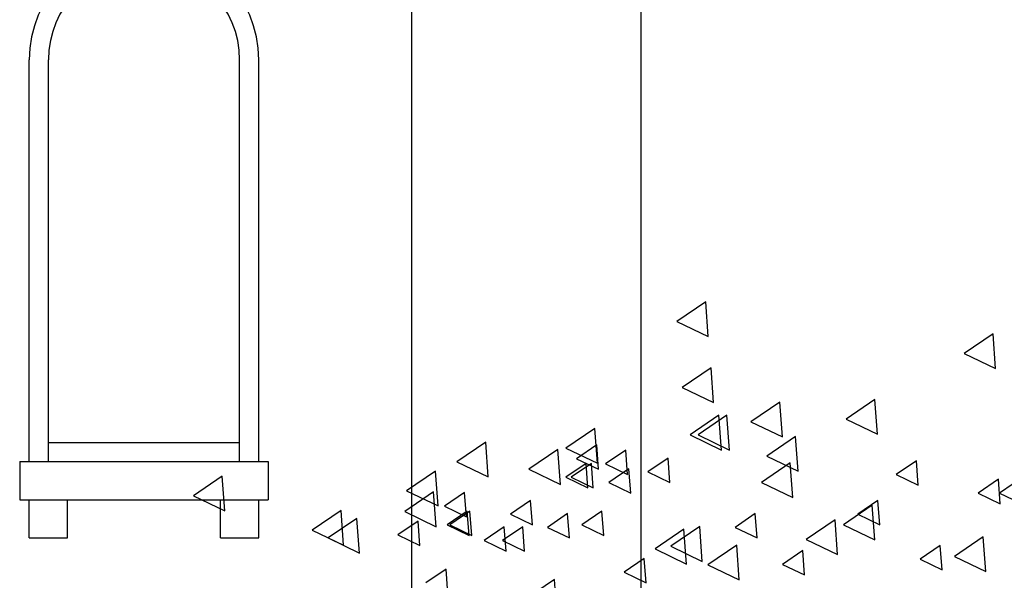
# Model space of a CAD drawing. Units: millimetres. Extents: x 1210 to 1434, y 1217 to 1244.
# Drawn here: x 1254 to 1256, y 1227 to 1229 of the extents above; entities that cross this region are included whole.
import ezdxf

# ---------------------------------------------------------------- set-up
doc = ezdxf.new("R2010")
doc.units = ezdxf.units.MM

# ---------------------------------------------------------------- blocks, each defined once
blk = doc.blocks.new('Elevacion Merced')
for p, q in [((565.4312, 503.1174), (565.4312, 508.8029)), ((566.0312, 503.1174), (566.0312, 508.8029)), ((564.4312, 507.5529), (564.4312, 508.6029)), ((564.4812, 507.5529), (564.4812, 508.6029)), ((564.9812, 507.5529), (564.9812, 508.6029)), ((565.0312, 507.5529), (565.0312, 508.6029)), ((566.1999, 507.9706), (566.1245, 507.9193)), ((566.2065, 507.8797), (566.1999, 507.9706)), ((566.1245, 507.9193), (566.2065, 507.8797)), ((566.9509, 507.8867), (566.8755, 507.8354)), ((566.9576, 507.7958), (566.9509, 507.8867)), ((566.8755, 507.8354), (566.9576, 507.7958)), ((566.2137, 507.7979), (566.1383, 507.7467)), ((566.2204, 507.707), (566.2137, 507.7979)), ((566.1383, 507.7467), (566.2204, 507.707)), ((566.3933, 507.7081), (566.3179, 507.6569)), ((566.4, 507.6172), (566.3933, 507.7081)), ((566.642, 507.715), (566.5667, 507.6638)), ((566.6487, 507.6241), (566.642, 507.715)), ((566.2344, 507.6736), (566.159, 507.6224)), ((566.2551, 507.6736), (566.1798, 507.6224)), ((566.2411, 507.5827), (566.2344, 507.6736)), ((566.2618, 507.5827), (566.2551, 507.6736)), ((566.3179, 507.6569), (566.4, 507.6172)), ((566.5667, 507.6638), (566.6487, 507.6241)), ((565.9097, 507.639), (565.8343, 507.5878)), ((565.9164, 507.5482), (565.9097, 507.639)), ((564.4812, 507.6029), (564.9812, 507.6029)), ((565.6244, 507.6035), (565.5491, 507.5523)), ((565.6311, 507.5126), (565.6244, 507.6035)), ((566.159, 507.6224), (566.2411, 507.5827)), ((566.1798, 507.6224), (566.2618, 507.5827)), ((566.4348, 507.6183), (566.3594, 507.5671)), ((566.4414, 507.5274), (566.4348, 507.6183)), ((565.813, 507.5838), (565.7376, 507.5326)), ((565.8197, 507.4929), (565.813, 507.5838)), ((565.8343, 507.5878), (565.9164, 507.5482)), ((565.9147, 507.5961), (565.862, 507.5602)), ((565.9194, 507.5324), (565.9147, 507.5961)), ((565.9907, 507.5822), (565.938, 507.5464)), ((565.9954, 507.5186), (565.9907, 507.5822)), ((564.4062, 507.5529), (565.0562, 507.5529)), ((564.4062, 507.5529), (564.4062, 507.4529)), ((565.0562, 507.5529), (565.0562, 507.4529)), ((565.5491, 507.5523), (565.6311, 507.5126)), ((565.862, 507.5602), (565.9194, 507.5324)), ((566.1013, 507.5615), (566.0485, 507.5257)), ((566.1059, 507.4979), (566.1013, 507.5615)), ((566.4209, 507.5493), (566.3456, 507.498)), ((566.3594, 507.5671), (566.4414, 507.5274)), ((566.4276, 507.4584), (566.4209, 507.5493)), ((566.7507, 507.5546), (566.6979, 507.5188)), ((566.7554, 507.491), (566.7507, 507.5546)), ((565.4932, 507.5275), (565.4178, 507.4763)), ((565.4998, 507.4366), (565.4932, 507.5275)), ((565.7376, 507.5326), (565.8197, 507.4929)), ((565.8871, 507.5477), (565.8343, 507.5118)), ((565.9009, 507.5477), (565.8482, 507.5118)), ((565.8918, 507.4841), (565.8871, 507.5477)), ((565.9056, 507.4841), (565.9009, 507.5477)), ((565.938, 507.5464), (565.9954, 507.5186)), ((565.999, 507.5339), (565.9462, 507.4981)), ((565.999, 507.5339), (565.9462, 507.4981)), ((566.0036, 507.4703), (565.999, 507.5339)), ((566.0036, 507.4703), (565.999, 507.5339)), ((566.0485, 507.5257), (566.1059, 507.4979)), ((564.9356, 507.5147), (564.8602, 507.4635)), ((564.9423, 507.4238), (564.9356, 507.5147)), ((565.8343, 507.5118), (565.8918, 507.4841)), ((565.8482, 507.5118), (565.9056, 507.4841)), ((565.9462, 507.4981), (566.0036, 507.4703)), ((565.9462, 507.4981), (566.0036, 507.4703)), ((566.3456, 507.498), (566.4276, 507.4584)), ((566.6979, 507.5188), (566.7554, 507.491)), ((566.9648, 507.5063), (566.9121, 507.4704)), ((566.9695, 507.4426), (566.9648, 507.5063)), ((567.0427, 507.5216), (566.9674, 507.4704)), ((565.4883, 507.4733), (565.4129, 507.4221)), ((565.4178, 507.4763), (565.4998, 507.4366)), ((565.4949, 507.3824), (565.4883, 507.4733)), ((565.5693, 507.4717), (565.5165, 507.4359)), ((565.574, 507.4081), (565.5693, 507.4717)), ((564.4062, 507.4529), (565.0562, 507.4529)), ((564.4312, 507.3529), (564.4312, 507.4529)), ((564.5312, 507.3529), (564.5312, 507.4529)), ((564.8602, 507.4635), (564.9423, 507.4238)), ((564.9312, 507.3529), (564.9312, 507.4529)), ((565.0312, 507.3529), (565.0312, 507.4529)), ((565.742, 507.451), (565.6893, 507.4152)), ((565.7467, 507.3874), (565.742, 507.451)), ((566.65, 507.4509), (566.5972, 507.4151)), ((566.65, 507.4509), (566.5972, 507.4151)), ((566.6547, 507.3873), (566.65, 507.4509)), ((566.6547, 507.3873), (566.65, 507.4509)), ((566.9121, 507.4704), (566.9695, 507.4426)), ((566.9674, 507.4704), (567.0494, 507.4307)), ((565.2465, 507.4249), (565.1711, 507.3737)), ((565.2531, 507.3341), (565.2465, 507.4249)), ((565.4129, 507.4221), (565.4949, 507.3824)), ((565.5165, 507.4359), (565.574, 507.4081)), ((565.5762, 507.4234), (565.5234, 507.3875)), ((565.5831, 507.4234), (565.5304, 507.3875)), ((565.5809, 507.3598), (565.5762, 507.4234)), ((565.5878, 507.3598), (565.5831, 507.4234)), ((565.9285, 507.4234), (565.8758, 507.3875)), ((565.9332, 507.3598), (565.9285, 507.4234)), ((566.6351, 507.4388), (566.5597, 507.3875)), ((566.6418, 507.3479), (566.6351, 507.4388)), ((565.2879, 507.4042), (565.2126, 507.353)), ((565.2946, 507.3133), (565.2879, 507.4042)), ((565.4476, 507.3968), (565.3948, 507.361)), ((565.4522, 507.3332), (565.4476, 507.3968)), ((565.6893, 507.4152), (565.7467, 507.3874)), ((565.8387, 507.4165), (565.786, 507.3806)), ((565.8434, 507.3529), (565.8387, 507.4165)), ((566.3292, 507.4165), (566.2765, 507.3806)), ((566.3339, 507.3529), (566.3292, 507.4165)), ((566.5377, 507.4003), (566.4624, 507.3491)), ((566.5444, 507.3094), (566.5377, 507.4003)), ((566.5972, 507.4151), (566.6547, 507.3873)), ((566.5972, 507.4151), (566.6547, 507.3873)), ((565.1711, 507.3737), (565.2531, 507.3341)), ((565.5234, 507.3875), (565.5809, 507.3598)), ((565.5304, 507.3875), (565.5878, 507.3598)), ((565.6729, 507.3819), (565.6202, 507.3461)), ((565.7213, 507.3819), (565.6685, 507.3461)), ((565.6776, 507.3183), (565.6729, 507.3819)), ((565.726, 507.3183), (565.7213, 507.3819)), ((565.786, 507.3806), (565.8434, 507.3529)), ((565.8758, 507.3875), (565.9332, 507.3598)), ((566.1426, 507.3756), (566.0672, 507.3243)), ((566.184, 507.3825), (566.1087, 507.3312)), ((566.1493, 507.2847), (566.1426, 507.3756)), ((566.1907, 507.2916), (566.184, 507.3825)), ((566.2765, 507.3806), (566.3339, 507.3529)), ((566.5597, 507.3875), (566.6418, 507.3479)), ((564.4312, 507.3529), (564.5312, 507.3529)), ((564.9312, 507.3529), (565.0312, 507.3529)), ((565.2126, 507.353), (565.2946, 507.3133)), ((565.3948, 507.361), (565.4522, 507.3332)), ((565.6202, 507.3461), (565.6776, 507.3183)), ((565.6685, 507.3461), (565.726, 507.3183)), ((566.4624, 507.3491), (566.5444, 507.3094)), ((566.9253, 507.3559), (566.8499, 507.3046)), ((566.932, 507.265), (566.9253, 507.3559)), ((566.0672, 507.3243), (566.1493, 507.2847)), ((566.1087, 507.3312), (566.1907, 507.2916)), ((566.2808, 507.3341), (566.2054, 507.2829)), ((566.2874, 507.2432), (566.2808, 507.3341)), ((566.4536, 507.3198), (566.4008, 507.2839)), ((566.4583, 507.2562), (566.4536, 507.3198)), ((566.8129, 507.3336), (566.7601, 507.2977)), ((566.8175, 507.27), (566.8129, 507.3336)), ((566.0391, 507.2991), (565.9863, 507.2632)), ((566.0438, 507.2354), (566.0391, 507.2991)), ((566.7601, 507.2977), (566.8175, 507.27)), ((566.8499, 507.3046), (566.932, 507.265)), ((565.5209, 507.2714), (565.4682, 507.2356)), ((565.5256, 507.2078), (565.5209, 507.2714)), ((566.2054, 507.2829), (566.2874, 507.2432)), ((566.4008, 507.2839), (566.4583, 507.2562)), ((565.8041, 507.2443), (565.7287, 507.1931)), ((565.8107, 507.1534), (565.8041, 507.2443)), ((565.9863, 507.2632), (566.0438, 507.2354))]:
    blk.add_line(p, q)
for radius in [0.3, 0.25]:
    blk.add_arc((564.7312, 508.6029), radius, 0, 180)

msp = doc.modelspace()

# ---------------------------------------------------------------- block references
msp.add_blockref('Elevacion Merced', (689.3629, 720.1236))

doc.saveas('drawing.dxf')
